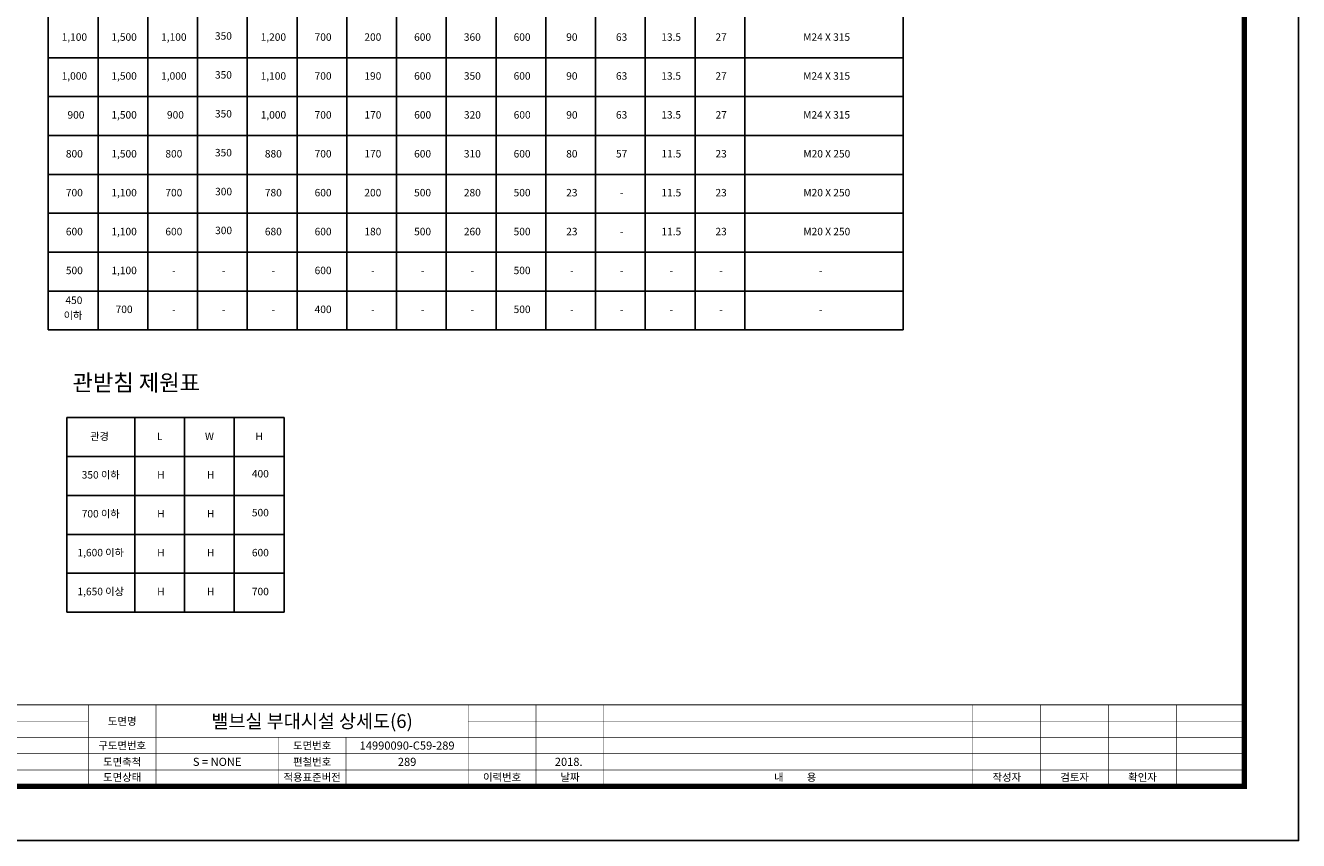
# Model space of a CAD drawing. Units: inches. Extents: x 321972 to 389252, y -638 to 46882.
# Drawn here: x 351720 to 389252, y -638 to 23393 of the extents above; entities that cross this region are included whole.
import ezdxf
from ezdxf.enums import TextEntityAlignment as Align

# ---------------------------------------------------------------- set-up
doc = ezdxf.new("R2010")
doc.units = ezdxf.units.IN
doc.header["$LTSCALE"] = 10000
doc.header["$MEASUREMENT"] = 0
doc.layers.add('TITLE', color=7, linetype='Continuous')
doc.layers.add('도곽', color=7, linetype='Continuous')
doc.styles.add('굴림체', font='txt')

# ---------------------------------------------------------------- blocks, each defined once
blk = doc.blocks.new('도곽')
at = {"layer": 'Defpoints', "color": 7}
blk.add_lwpolyline([(4.41, 598.04), (845.41, 598.04), (845.41, 4.04), (4.41, 4.04)], close=True, dxfattribs=at)
at = {"layer": '도곽', "const_width": 2}
blk.add_lwpolyline([(29.41, 24.04), (29.41, 578.04), (825.41, 578.04), (825.41, 24.04)], close=True, dxfattribs=at)
at = {"layer": '도곽', "color": 0, "linetype": 'Continuous'}
for points, const_width in [([(29.41, 54.04), (825.41, 54.04)], 0.4), ([(399.41, 24.04), (399.41, 54.04)], 0.2), ([(424.41, 24.04), (424.41, 54.04)], 0.2), ([(539.41, 24.04), (539.41, 54.04)], 0.2), ([(564.41, 24.04), (564.41, 54.04)], 0.2), ([(589.41, 24.04), (589.41, 54.04)], 0.2), ([(725.41, 54.04), (725.41, 24.04)], 0.2), ([(750.41, 54.04), (750.41, 24.04)], 0.2), ([(775.41, 54.04), (775.41, 24.04)], 0.2), ([(800.41, 54.04), (800.41, 24.04)], 0.2), ([(284.41, 48.04), (399.41, 48.04)], 0.2), ([(539.41, 48.04), (825.41, 48.04)], 0.2), ([(284.41, 42.04), (825.41, 42.04)], 0.2), ([(469.41, 24.04), (469.41, 42.04)], 0.2), ([(494.41, 24.04), (494.41, 42.04)], 0.2), ([(284.41, 36.04), (825.41, 36.04)], 0.2), ([(284.41, 30.04), (825.41, 30.04)], 0.2)]:
    blk.add_lwpolyline(points, dxfattribs=dict(at, const_width=const_width))
at = {"layer": '도곽', "style": '굴림체'}
for s, p in [('도면명', (411.91, 48.04)), ('구도면번호', (411.91, 39.04)), ('도면번호', (481.91, 39.04)), ('도면축척', (411.91, 33.04)), ('편철번호', (481.91, 33.04)), ('도면상태', (411.91, 27.39)), ('적용표준버전', (481.91, 27.39)), ('이력번호', (551.91, 27.39)), ('날짜', (576.91, 27.39)), ('내          용', (659.91, 27.39)), ('작성자', (737.91, 27.39)), ('검토자', (762.91, 27.39)), ('확인자', (787.91, 27.39))]:
    blk.add_text(s, height=2.8, dxfattribs=at).set_placement(p, align=Align.MIDDLE_CENTER)
blk.add_text('2018. ', height=3, rotation=360, dxfattribs=at).set_placement((576.91, 33.04), align=Align.MIDDLE_CENTER)

msp = doc.modelspace()

# ---------------------------------------------------------------- linework, layer by layer
at = {"color": 1}
for p, q in [((352393, 39962.4), (352393, 14415.8)), ((353859.7, 39962.4), (353859.7, 14415.8)), ((355326.4, 39962.4), (355326.4, 14415.8)), ((356793, 39962.4), (356793, 14415.8)), ((358259.7, 39962.4), (358259.7, 14415.8)), ((359726.4, 39962.4), (359726.4, 14415.8)), ((361193, 39962.4), (361193, 14415.8)), ((362659.7, 39962.4), (362659.7, 14415.8)), ((364126.4, 39962.4), (364126.4, 14415.8)), ((365593, 39962.4), (365593, 14415.8)), ((367059.7, 39962.4), (367059.7, 14415.8)), ((368526.4, 39962.4), (368526.4, 14415.8)), ((369993, 39962.4), (369993, 14415.8)), ((371459.7, 39962.4), (371459.7, 14415.8)), ((372926.4, 14415.8), (372926.4, 39962.4)), ((377594.2, 14415.8), (377594.2, 39962.4)), ((352393, 22442.4), (377594.2, 22442.4)), ((352393, 21295.8), (377594.2, 21295.8)), ((352393, 20149.1), (377594.2, 20149.1)), ((352393, 19002.4), (377594.2, 19002.4)), ((352393, 17855.8), (377594.2, 17855.8)), ((352393, 16709.1), (377594.2, 16709.1)), ((352393, 15562.4), (377594.2, 15562.4)), ((352393, 14415.8), (377594.2, 14415.8)), ((352940.7, 11829.7), (352940.7, 6096.4)), ((352940.7, 11829.7), (359343.7, 11829.7)), ((354943.7, 11829.7), (354943.7, 6096.4)), ((356410.3, 11829.7), (356410.3, 6096.4)), ((357877, 11829.7), (357877, 6096.4)), ((359343.7, 11829.7), (359343.7, 6096.4)), ((352940.7, 10683.1), (359343.7, 10683.1)), ((352940.7, 9536.4), (359343.7, 9536.4)), ((352940.7, 8389.7), (359343.7, 8389.7)), ((352940.7, 7243.1), (359343.7, 7243.1)), ((352940.7, 6096.4), (359343.7, 6096.4))]:
    msp.add_line(p, q, dxfattribs=at)

# ---------------------------------------------------------------- block references
at = {"layer": '도곽', "color": 7, "xscale": 79.9999999999979, "yscale": 79.9999999999979, "zscale": 79.9999999999979}
msp.add_blockref('도곽', (321618.8, -960.7), dxfattribs=at)

# ---------------------------------------------------------------- texts
at = {"color": 7, "linetype": 'ByBlock', "style": '굴림체'}
for s, p in [('1,100', (353161.4, 23021.8)), ('1,500', (354628.1, 23021.8)), ('1,100', (356094.7, 23021.8)), ('350', (357556.4, 23054.3)), ('1,200', (359028.1, 23021.8)), ('700', (360494.7, 23021.8)), ('200', (361961.4, 23021.8)), ('600', (363428.1, 23021.8)), ('360', (364894.7, 23021.8)), ('600', (366361.4, 23021.8)), ('90', (367828.1, 23021.8)), ('63', (369294.7, 23021.8)), ('13.5', (370756.4, 23021.8)), ('27', (372228.1, 23021.8)), ('M24 X 315', (375339.8, 23021.8)), ('1,000', (353161.4, 21875.1)), ('1,500', (354628.1, 21875.1)), ('1,000', (356094.7, 21875.1)), ('350', (357556.4, 21907.7)), ('1,100', (359028.1, 21875.1)), ('700', (360494.7, 21875.1)), ('190', (361961.4, 21875.1)), ('600', (363428.1, 21875.1)), ('350', (364894.7, 21875.1)), ('600', (366361.4, 21875.1)), ('90', (367828.1, 21875.1)), ('63', (369294.7, 21875.1)), ('13.5', (370756.4, 21875.1)), ('27', (372228.1, 21875.1)), ('M24 X 315', (375339.8, 21875.1)), ('900', (353208.8, 20728.4)), ('1,500', (354628.1, 20728.4)), ('900', (356142.1, 20728.4)), ('350', (357556.4, 20761)), ('1,000', (359030.2, 20728.4)), ('700', (360494.7, 20728.4)), ('170', (361963.5, 20728.4)), ('600', (363430.2, 20728.4)), ('320', (364896.8, 20728.4)), ('600', (366363.5, 20728.4)), ('90', (367830.2, 20728.4)), ('63', (369294.7, 20728.4)), ('13.5', (370756.4, 20728.4)), ('27', (372230.2, 20728.4)), ('M24 X 315', (375339.8, 20728.4)), ('800', (353161.4, 19581.8)), ('1,500', (354628.1, 19581.8)), ('800', (356094.7, 19581.8)), ('350', (357556.4, 19614.3)), ('880', (359028.1, 19581.8)), ('700', (360494.7, 19581.8)), ('170', (361961.4, 19581.8)), ('600', (363428.1, 19581.8)), ('310', (364894.7, 19581.8)), ('600', (366361.4, 19581.8)), ('80', (367828.1, 19581.8)), ('57', (369296.8, 19581.8)), ('11.5', (370761.4, 19581.8)), ('23', (372228.1, 19581.8)), ('M20 X 250', (375344.7, 19581.8)), ('700', (353161.4, 18435.1)), ('1,100', (354628.1, 18435.1)), ('700', (356094.7, 18435.1)), ('300', (357561.4, 18467.7)), ('780', (359028.1, 18435.1)), ('600', (360494.7, 18435.1)), ('200', (361961.4, 18435.1)), ('500', (363428.1, 18435.1)), ('280', (364894.7, 18435.1)), ('500', (366361.4, 18435.1)), ('23', (367828.1, 18435.1)), ('-', (369294.7, 18435.1)), ('11.5', (370761.4, 18435.1)), ('23', (372228.1, 18435.1)), ('M20 X 250', (375344.7, 18435.1)), ('600', (353161.4, 17288.4)), ('1,100', (354628.1, 17288.4)), ('600', (356094.7, 17288.4)), ('300', (357561.4, 17321)), ('680', (359028.1, 17288.4)), ('600', (360494.7, 17288.4)), ('180', (361961.4, 17288.4)), ('500', (363428.1, 17288.4)), ('260', (364894.7, 17288.4)), ('500', (366361.4, 17288.4)), ('23', (367828.1, 17288.4)), ('-', (369294.7, 17288.4)), ('11.5', (370761.4, 17288.4)), ('23', (372228.1, 17288.4)), ('M20 X 250', (375344.7, 17288.4)), ('500', (353161.4, 16141.8)), ('1,100', (354628.1, 16141.8)), ('-', (356094.7, 16141.8)), ('-', (357561.4, 16141.8)), ('-', (359028.1, 16141.8)), ('600', (360494.7, 16141.8)), ('-', (361961.4, 16141.8)), ('-', (363428.1, 16141.8)), ('-', (364894.7, 16141.8)), ('500', (366361.4, 16141.8)), ('-', (367828.1, 16141.8)), ('-', (369294.7, 16141.8)), ('-', (370761.4, 16141.8)), ('-', (372228.1, 16141.8)), ('-', (375166.4, 16141.8)), ('450', (353148.5, 15263.8)), ('700', (354628.1, 14995.1)), ('400', (360494.7, 14995.1)), ('500', (366361.4, 14995.1)), ('이하', (353122.8, 14817.5)), ('-', (356094.7, 14995.1)), ('-', (357561.4, 14995.1)), ('-', (359028.1, 14995.1)), ('-', (361961.4, 14995.1)), ('-', (363428.1, 14995.1)), ('-', (364894.7, 14995.1)), ('-', (367828.1, 14995.1)), ('-', (369294.7, 14995.1)), ('-', (370761.4, 14995.1)), ('-', (372228.1, 14995.1)), ('-', (375166.4, 14995.1)), ('관경', (353903.9, 11249.7)), ('L', (355677, 11249.7)), ('W', (357143.7, 11249.7)), ('H', (358610.3, 11249.7)), ('350 이하', (353938.9, 10115.7)), ('H', (355712, 10115.7)), ('H', (357178.7, 10115.7)), ('400', (358645.4, 10148.3)), ('700 이하', (353938.9, 8969)), ('H', (355712, 8969)), ('H', (357178.7, 8969)), ('500', (358645.4, 9001.6)), ('1,600 이하', (353938.9, 7822.4)), ('H', (355712, 7822.4)), ('H', (357178.7, 7822.4)), ('600', (358645.4, 7822.4)), ('1,650 이상', (353938.9, 6675.7)), ('H', (355712, 6675.7)), ('H', (357178.7, 6675.7)), ('700', (358645.4, 6675.7))]:
    msp.add_text(s, height=220, dxfattribs=at).set_placement(p, align=Align.MIDDLE)
at = {"layer": 'TITLE', "color": 40, "style": '굴림체'}
msp.add_text('관받침 제원표', height=480, dxfattribs=at).set_placement((353106.3, 12621.7))
at = {"layer": '도곽', "color": 7, "style": '굴림체'}
for s, height, p in [('밸브실 부대시설 상세도(6)', 400, (360172, 2882.3)), ('14990090-C59-289', 240, (362972, 2162.3)), ('S = NONE', 240, (357372, 1682.3)), ('289', 240, (362972, 1682.3))]:
    msp.add_text(s, height=height, rotation=360, dxfattribs=at).set_placement(p, align=Align.MIDDLE_CENTER)

doc.saveas('drawing.dxf')
